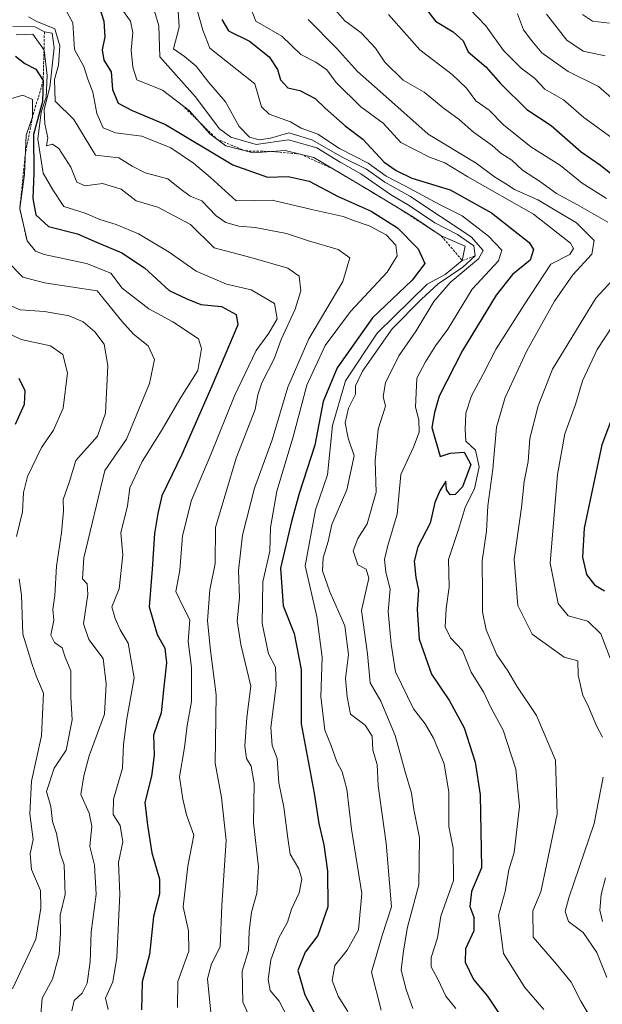
# Model space of a CAD drawing. Units: metres. Extents: x 576694 to 580133, y 4733485 to 4735837.
# Drawn here: x 577762 to 577881, y 4734088 to 4734289 of the extents above; entities that cross this region are included whole.
import ezdxf

# ---------------------------------------------------------------- set-up
doc = ezdxf.new("R2010")
doc.units = ezdxf.units.M
doc.header["$MEASUREMENT"] = 0
doc.linetypes.add('TRAZOS', pattern=[0.75, 0.5, -0.25])
for name, color, linetype, lineweight in [('Curva de nivel maestra', 36, 'Continuous', 30), ('Curva de nivel normal', 36, 'Continuous', 0), ('Escarpado lineal', 39, 'TRAZOS', 0)]:
    doc.layers.add(name, color=color, linetype=linetype, lineweight=lineweight)

# ---------------------------------------------------------------- blocks, each defined once
blk = doc.blocks.new('*U168')
at = {"layer": 'Curva de nivel normal', "color": 36, "linetype": 'Continuous', "lineweight": 0}
for points in [[(577760.18, 4734091.11, 795), (577764.97, 4734101.23, 795), (577765.94, 4734107.54, 795), (577765.9, 4734111.19, 795), (577764.07, 4734115.49, 795), (577763.81, 4734118.7, 795), (577764.36, 4734121.61, 795), (577763.74, 4734126.87, 795), (577764.03, 4734133.49, 795), (577766.08, 4734142.79, 795), (577766.48, 4734151.49, 795), (577765.06, 4734154.85, 795), (577764.15, 4734157.55, 795), (577762.25, 4734163.52, 795), (577762.02, 4734171.51, 795), (577761.56, 4734174.84, 795)], [(577761.01, 4734183.52, 795), (577762.23, 4734188.54, 795), (577762.42, 4734192.52, 795), (577763.26, 4734195.8, 795), (577766.12, 4734201.72, 795), (577768.57, 4734205.22, 795), (577770.54, 4734209.73, 795), (577771.41, 4734216.98, 795), (577770.48, 4734220.71, 795), (577767.92, 4734222.44, 795), (577761.91, 4734223.76, 795), (577753.75, 4734227.62, 795)]]:
    blk.add_polyline3d(points, dxfattribs=at)
blk = doc.blocks.new('*U175')
at = {"layer": 'Curva de nivel normal', "color": 36, "linetype": 'Continuous', "lineweight": 0}
blk.add_polyline3d([(577835.48, 4734086.74, 740), (577833.54, 4734094.47, 740), (577835.73, 4734101.99, 740), (577837.62, 4734107.82, 740), (577836.54, 4734120.84, 740), (577834.9, 4734132.57, 740), (577834.68, 4734136.91, 740), (577833.8, 4734139.82, 740), (577833.68, 4734142.69, 740), (577832.26, 4734144.98, 740), (577829.24, 4734147.21, 740), (577828.56, 4734150.73, 740), (577828.24, 4734154.48, 740), (577828.82, 4734159.39, 740), (577828.06, 4734165.26, 740), (577824.99, 4734172.17, 740), (577823.5, 4734176.51, 740), (577823.63, 4734179.17, 740), (577824.69, 4734182.52, 740), (577825.44, 4734185.96, 740), (577828.47, 4734193.06, 740), (577829.98, 4734200, 740), (577828.8, 4734203.61, 740), (577828.12, 4734206.76, 740), (577828.82, 4734209.74, 740), (577830.26, 4734212.56, 740), (577830.27, 4734214.31, 740), (577831.71, 4734217.3, 740), (577837.76, 4734225.93, 740), (577843.75, 4734232, 740), (577847.16, 4734235.13, 740), (577852.22, 4734238.51, 740), (577854.7, 4734240.84, 740), (577854.47, 4734242.93, 740), (577851.08, 4734245.24, 740), (577846.51, 4734247.6, 740), (577841.25, 4734251.17, 740), (577837.41, 4734253.42, 740), (577831.34, 4734257.6, 740), (577827.13, 4734260.02, 740), (577822.38, 4734262.94, 740), (577816.55, 4734264.54, 740), (577809.96, 4734263.64, 740), (577804.78, 4734265.13, 740), (577802.47, 4734266.83, 740), (577797.48, 4734273.41, 740), (577790.27, 4734281.53, 740), (577790.07, 4734287.83, 740), (577789.16, 4734290.83, 740)], dxfattribs=at)
blk = doc.blocks.new('*U176')
at = {"layer": 'Curva de nivel normal', "color": 36, "linetype": 'Continuous', "lineweight": 0}
blk.add_polyline3d([(577782.87, 4734290.79, 745), (577784.31, 4734288.84, 745), (577784.77, 4734286.5, 745), (577784.42, 4734282.89, 745), (577784.73, 4734279.39, 745), (577785.6, 4734276.85, 745), (577790.82, 4734274.74, 745), (577796.28, 4734270.53, 745), (577800.51, 4734265.76, 745), (577803.76, 4734263.35, 745), (577809.32, 4734261.88, 745), (577815.91, 4734262.38, 745), (577821.75, 4734260.97, 745), (577832.78, 4734254.38, 745), (577842.12, 4734248.75, 745), (577847.79, 4734244.94, 745), (577852.7, 4734242.84, 745), (577852.08, 4734239.88, 745), (577848.58, 4734237.04, 745), (577844.91, 4734235.04, 745), (577834.72, 4734225.08, 745), (577828.24, 4734215.33, 745), (577825.54, 4734206.17, 745), (577824.56, 4734196.12, 745), (577822.09, 4734188.95, 745), (577819.97, 4734177.5, 745), (577822.34, 4734167.19, 745), (577823.42, 4734158.84, 745), (577823.21, 4734150.84, 745), (577824, 4734143.95, 745), (577825.24, 4734140.95, 745), (577826.48, 4734137.44, 745), (577827.53, 4734135.42, 745), (577828.47, 4734131.89, 745), (577829.46, 4734123.72, 745), (577831.57, 4734110.57, 745), (577830.89, 4734103.17, 745), (577828.58, 4734099.01, 745), (577826.07, 4734095.87, 745), (577825.52, 4734092.78, 745), (577826.74, 4734089.61, 745), (577828.68, 4734086.47, 745)], dxfattribs=at)
blk = doc.blocks.new('*U183')
at = {"layer": 'Curva de nivel normal', "color": 36, "linetype": 'Continuous', "lineweight": 0}
blk.add_polyline3d([(577760.22, 4734287.72, 765), (577764.75, 4734287.62, 765), (577766.69, 4734286.65, 765), (577768.26, 4734286.37, 765), (577768.71, 4734283.37, 765), (577767.82, 4734275.34, 765), (577766.67, 4734270.75, 765), (577766.75, 4734267.81, 765), (577767.39, 4734265, 765), (577767.1, 4734263.34, 765), (577768.35, 4734263.7, 765), (577769.66, 4734262.77, 765), (577772.07, 4734258.98, 765), (577773.34, 4734255.92, 765), (577775.01, 4734255.14, 765), (577778.58, 4734255.67, 765), (577782.36, 4734254.51, 765), (577785.47, 4734252.07, 765), (577789.84, 4734250.77, 765), (577796.54, 4734247.27, 765), (577801.41, 4734242.51, 765), (577808.88, 4734240.5, 765), (577816.45, 4734238.35, 765), (577818.76, 4734236.69, 765), (577819.11, 4734233.72, 765), (577817.93, 4734229.96, 765), (577815.06, 4734223.78, 765), (577813.65, 4734219.82, 765), (577811.12, 4734214.91, 765), (577810.31, 4734212.46, 765), (577809.76, 4734209.44, 765), (577805.9, 4734199.51, 765), (577801.68, 4734185.38, 765), (577801.58, 4734178.02, 765), (577800.53, 4734172.58, 765), (577800.04, 4734166.3, 765), (577800.61, 4734160.24, 765), (577801.82, 4734151.14, 765), (577801.6, 4734137.17, 765), (577802.85, 4734130.15, 765), (577803.85, 4734121.39, 765), (577802.92, 4734108.08, 765), (577802.61, 4734099.69, 765), (577800.86, 4734096.17, 765), (577800.02, 4734093.15, 765), (577800.85, 4734084.89, 765)], dxfattribs=at)
blk = doc.blocks.new('*U184')
at = {"layer": 'Curva de nivel normal', "color": 36, "linetype": 'Continuous', "lineweight": 0}
blk.add_polyline3d([(577763.42, 4734289.67, 760), (577765.16, 4734288.74, 760), (577768.84, 4734287.22, 760), (577769.81, 4734283.76, 760), (577769.54, 4734279.79, 760), (577768.76, 4734276.9, 760), (577768.89, 4734272.49, 760), (577772.69, 4734268.69, 760), (577777.1, 4734261.45, 760), (577781.88, 4734260.86, 760), (577784.65, 4734259.17, 760), (577787.28, 4734257.84, 760), (577791.92, 4734256.61, 760), (577794.36, 4734254.6, 760), (577796.48, 4734253.07, 760), (577798.84, 4734252.1, 760), (577801.78, 4734249.04, 760), (577803.74, 4734247.64, 760), (577806.41, 4734246.91, 760), (577809.75, 4734246.65, 760), (577816.14, 4734245.4, 760), (577820.66, 4734243.92, 760), (577826.69, 4734242.14, 760), (577829.11, 4734240.48, 760), (577827.7, 4734235.63, 760), (577820.75, 4734223.92, 760), (577816.44, 4734214.03, 760), (577813.26, 4734203.26, 760), (577809.63, 4734193.41, 760), (577807.2, 4734183.79, 760), (577806.35, 4734176.57, 760), (577806.54, 4734170.96, 760), (577806.07, 4734166.29, 760), (577806.83, 4734161.42, 760), (577808.9, 4734152.96, 760), (577808.09, 4734146.54, 760), (577807.62, 4734140.68, 760), (577807.96, 4734138.14, 760), (577808.96, 4734136.58, 760), (577809.55, 4734133.07, 760), (577809.44, 4734125.03, 760), (577810.45, 4734116.04, 760), (577810.08, 4734110.62, 760), (577809.01, 4734106.77, 760), (577808.53, 4734102.84, 760), (577808.4, 4734098.89, 760), (577807.09, 4734094.69, 760), (577807.26, 4734088.37, 760), (577810.72, 4734080.77, 760)], dxfattribs=at)
blk = doc.blocks.new('*U187')
at = {"layer": 'Curva de nivel normal', "color": 36, "linetype": 'Continuous', "lineweight": 0}
blk.add_polyline3d([(577841.96, 4734087.09, 735), (577840.62, 4734090.95, 735), (577839.58, 4734094.87, 735), (577840.08, 4734098.84, 735), (577840.88, 4734103.71, 735), (577843.2, 4734112.33, 735), (577843.37, 4734121.93, 735), (577842.19, 4734127.71, 735), (577841.71, 4734131.03, 735), (577840.39, 4734135.41, 735), (577838.36, 4734142.82, 735), (577835.46, 4734149.86, 735), (577833.25, 4734153.6, 735), (577832.72, 4734159.53, 735), (577831.52, 4734168.36, 735), (577833, 4734174.97, 735), (577832.44, 4734176.85, 735), (577830.71, 4734177.73, 735), (577829.76, 4734180.61, 735), (577830.71, 4734183.13, 735), (577832.67, 4734186.12, 735), (577834.5, 4734192.56, 735), (577834.28, 4734198.99, 735), (577834.9, 4734205.43, 735), (577836.41, 4734210.17, 735), (577835.93, 4734212.11, 735), (577836.37, 4734214.88, 735), (577839.12, 4734220.42, 735), (577842.66, 4734225.55, 735), (577846.25, 4734231.53, 735), (577849.61, 4734235.38, 735), (577855.42, 4734240.23, 735), (577856.34, 4734241.93, 735), (577853.87, 4734244.77, 735), (577841.36, 4734253.05, 735), (577836.27, 4734255.92, 735), (577832.54, 4734258.56, 735), (577827.66, 4734260.92, 735), (577821.37, 4734264.57, 735), (577816.63, 4734265.96, 735), (577812.91, 4734264.88, 735), (577810.59, 4734264.54, 735), (577808.62, 4734265.08, 735), (577806.48, 4734267.28, 735), (577803.73, 4734272.35, 735), (577800.29, 4734276.31, 735), (577797.71, 4734279.63, 735), (577795.35, 4734281.6, 735), (577793.06, 4734283.18, 735), (577794.2, 4734287.55, 735), (577794, 4734290.94, 735)], dxfattribs=at)
blk = doc.blocks.new('*U191')
at = {"layer": 'Curva de nivel normal', "color": 36, "linetype": 'Continuous', "lineweight": 0}
blk.add_polyline3d([(577850.77, 4734087.09, 730), (577848.74, 4734089.57, 730), (577847.09, 4734093.08, 730), (577845.76, 4734095.56, 730), (577845.74, 4734097.48, 730), (577847.02, 4734101.48, 730), (577847.7, 4734105.96, 730), (577850.27, 4734113.19, 730), (577850.2, 4734119.8, 730), (577849.34, 4734124.27, 730), (577849.33, 4734131.26, 730), (577848.36, 4734137.05, 730), (577846.21, 4734142.27, 730), (577844.5, 4734145.2, 730), (577842.13, 4734148.31, 730), (577838.46, 4734155.85, 730), (577837.53, 4734161.5, 730), (577836.97, 4734168.15, 730), (577837.37, 4734172.77, 730), (577836.47, 4734176.25, 730), (577836.22, 4734178.78, 730), (577836.88, 4734181.64, 730), (577838.79, 4734188.04, 730), (577839.53, 4734196.2, 730), (577842.1, 4734201.77, 730), (577843.3, 4734204.86, 730), (577843.19, 4734207.34, 730), (577842.54, 4734209.96, 730), (577842.83, 4734215.84, 730), (577844.57, 4734219.18, 730), (577846.58, 4734222.47, 730), (577849.13, 4734225.87, 730), (577854.12, 4734234.06, 730), (577859.46, 4734239.87, 730), (577860.17, 4734242.03, 730), (577857.45, 4734244.87, 730), (577852.09, 4734249.01, 730), (577847.44, 4734251.36, 730), (577840.51, 4734255.09, 730), (577836.56, 4734257.12, 730), (577832.85, 4734259.76, 730), (577827, 4734262.8, 730), (577822.56, 4734265.72, 730), (577819.13, 4734266.94, 730), (577816.97, 4734268.22, 730), (577812.6, 4734269.79, 730), (577811.08, 4734271.29, 730), (577809.72, 4734275.97, 730), (577800.53, 4734283.31, 730), (577799.06, 4734286.97, 730), (577797.96, 4734290.87, 730)], dxfattribs=at)
blk = doc.blocks.new('*U193')
at = {"layer": 'Curva de nivel normal', "color": 36, "linetype": 'Continuous', "lineweight": 0}
blk.add_polyline3d([(577779.69, 4734086.84, 780), (577779.18, 4734089.17, 780), (577780.66, 4734092.51, 780), (577781.5, 4734097.49, 780), (577782.12, 4734110.45, 780), (577781.86, 4734116.91, 780), (577782.69, 4734121.15, 780), (577782.17, 4734124.43, 780), (577780.74, 4734126.72, 780), (577780.81, 4734129.82, 780), (577782.65, 4734136.19, 780), (577782.85, 4734141, 780), (577783.53, 4734146.26, 780), (577785.04, 4734154.61, 780), (577783.84, 4734161.74, 780), (577782.16, 4734164.45, 780), (577781.12, 4734166.74, 780), (577780.49, 4734169.17, 780), (577781.96, 4734172.84, 780), (577782.73, 4734179.74, 780), (577782.32, 4734184.24, 780), (577783.67, 4734189.77, 780), (577784.16, 4734193.44, 780), (577786.68, 4734198.82, 780), (577790.56, 4734205.02, 780), (577794.58, 4734211.88, 780), (577798.06, 4734217.44, 780), (577798.76, 4734221.92, 780), (577798.16, 4734223.92, 780), (577792.92, 4734227.36, 780), (577788.02, 4734230.02, 780), (577782.58, 4734234.24, 780), (577780.25, 4734237.34, 780), (577775.31, 4734239.26, 780), (577766.62, 4734241.15, 780), (577764.88, 4734241.78, 780), (577763.14, 4734243.9, 780), (577761.66, 4734250.5, 780), (577762.59, 4734257.5, 780), (577762.98, 4734265.5, 780), (577764.28, 4734269.28, 780), (577764.26, 4734272.8, 780), (577762.28, 4734273.66, 780), (577758.12, 4734272.46, 780)], dxfattribs=at)
blk = doc.blocks.new('*U199')
at = {"layer": 'Curva de nivel normal', "color": 36, "linetype": 'Continuous', "lineweight": 0}
blk.add_polyline3d([(577808.48, 4734292.5, 720), (577809.88, 4734288.8, 720), (577815.19, 4734285.77, 720), (577819.09, 4734282, 720), (577822.17, 4734280.46, 720), (577824.44, 4734278.84, 720), (577826.3, 4734276.25, 720), (577831.37, 4734271.32, 720), (577835.91, 4734267.97, 720), (577839.52, 4734264.05, 720), (577845.36, 4734261.01, 720), (577848.52, 4734259.88, 720), (577853.23, 4734257, 720), (577866.67, 4734249.36, 720), (577874.2, 4734243.48, 720), (577874.79, 4734242.34, 720), (577874.04, 4734241.11, 720), (577870.2, 4734239.16, 720), (577864.7, 4734230.84, 720), (577858.99, 4734221.83, 720), (577856.36, 4734216.66, 720), (577854, 4734212.26, 720), (577852.78, 4734208.74, 720), (577852.7, 4734205.37, 720), (577852.82, 4734203, 720), (577854.81, 4734201.13, 720), (577855.51, 4734197.74, 720), (577854.55, 4734193.25, 720), (577852.77, 4734189.67, 720), (577851.25, 4734184.72, 720), (577849.28, 4734178.84, 720), (577849.41, 4734173.17, 720), (577848.8, 4734168.8, 720), (577848.57, 4734165.03, 720), (577849.67, 4734162.78, 720), (577852.1, 4734160.24, 720), (577853.88, 4734155.81, 720), (577856.52, 4734151.64, 720), (577857.9, 4734148.57, 720), (577860.46, 4734143.92, 720), (577863.04, 4734135.98, 720), (577863.76, 4734128.37, 720), (577862.66, 4734118.92, 720), (577861.57, 4734115.41, 720), (577860.82, 4734110.97, 720), (577859.46, 4734106.04, 720), (577860.5, 4734098.29, 720), (577864.9, 4734091.37, 720), (577868.75, 4734086.84, 720)], dxfattribs=at)
blk = doc.blocks.new('*U201')
at = {"layer": 'Curva de nivel normal', "color": 36, "linetype": 'Continuous', "lineweight": 0}
blk.add_polyline3d([(577772.27, 4734086.62, 785), (577772.79, 4734088.72, 785), (577774.39, 4734090.17, 785), (577775.43, 4734092.24, 785), (577776.02, 4734096.62, 785), (577776.28, 4734102.69, 785), (577777.3, 4734110.4, 785), (577776.94, 4734116.34, 785), (577775.98, 4734120.15, 785), (577776.38, 4734124.29, 785), (577775.87, 4734126.99, 785), (577774.14, 4734130.8, 785), (577774.73, 4734134.58, 785), (577775.82, 4734138.68, 785), (577778.94, 4734147.2, 785), (577779.28, 4734153.39, 785), (577778.69, 4734158.59, 785), (577775.75, 4734162.46, 785), (577774.69, 4734165.64, 785), (577775.54, 4734171.63, 785), (577775.45, 4734173.84, 785), (577774.5, 4734174.86, 785), (577774.78, 4734179.14, 785), (577779.04, 4734196.98, 785), (577783.48, 4734203.4, 785), (577788.2, 4734214.79, 785), (577789.19, 4734219.7, 785), (577787.91, 4734222.5, 785), (577784.89, 4734224.82, 785), (577782.52, 4734227.52, 785), (577777.44, 4734233.7, 785), (577766.7, 4734235.34, 785), (577762.28, 4734236.51, 785), (577759.01, 4734239.82, 785)], dxfattribs=at)
blk = doc.blocks.new('*U202')
at = {"layer": 'Curva de nivel normal', "color": 36, "linetype": 'Continuous', "lineweight": 0}
blk.add_polyline3d([(577816.55, 4734084.86, 755), (577814.69, 4734088.58, 755), (577812.85, 4734090.77, 755), (577812.39, 4734092.99, 755), (577812.93, 4734097.02, 755), (577814.62, 4734101.5, 755), (577816.4, 4734104.72, 755), (577817.22, 4734107.38, 755), (577818.73, 4734110.7, 755), (577819.29, 4734113.48, 755), (577818.67, 4734115.63, 755), (577816.9, 4734118.6, 755), (577816.45, 4734121.89, 755), (577815.6, 4734128.19, 755), (577814.61, 4734133.17, 755), (577814.28, 4734138.15, 755), (577813.24, 4734140.83, 755), (577812.94, 4734144.45, 755), (577814.04, 4734153.05, 755), (577813.9, 4734156.81, 755), (577812.49, 4734159.56, 755), (577811.16, 4734165.7, 755), (577811.34, 4734174.22, 755), (577812.73, 4734180.51, 755), (577812.9, 4734185.34, 755), (577814.17, 4734192.75, 755), (577817.54, 4734203.9, 755), (577820.31, 4734214.4, 755), (577824.1, 4734222.51, 755), (577829.25, 4734229.51, 755), (577836.75, 4734237.51, 755), (577838.81, 4734240.87, 755), (577838.48, 4734243.02, 755), (577836.54, 4734245.13, 755), (577833.08, 4734247.01, 755), (577830.06, 4734248, 755), (577827.77, 4734248.87, 755), (577821.62, 4734250.25, 755), (577813.24, 4734252.25, 755), (577805.86, 4734252.12, 755), (577800.62, 4734256.88, 755), (577797.19, 4734259.77, 755), (577792.52, 4734262.92, 755), (577786.61, 4734265.32, 755), (577781.25, 4734266.01, 755), (577778.69, 4734266.99, 755), (577777.39, 4734269.91, 755), (577776.62, 4734274.28, 755), (577775.57, 4734276.93, 755), (577774.73, 4734279.52, 755), (577772.84, 4734283.03, 755), (577772.48, 4734288.49, 755), (577770.17, 4734292.67, 755)], dxfattribs=at)
blk = doc.blocks.new('*U203')
at = {"layer": 'Curva de nivel normal', "color": 36, "linetype": 'Continuous', "lineweight": 0}
blk.add_polyline3d([(577793.91, 4734087.25, 770), (577793.98, 4734092.57, 770), (577796.23, 4734098.75, 770), (577796.13, 4734102.9, 770), (577795.06, 4734107.84, 770), (577796.01, 4734116.17, 770), (577797.21, 4734122.51, 770), (577795.73, 4734126.62, 770), (577795, 4734129.81, 770), (577794.3, 4734134.39, 770), (577795.29, 4734140.37, 770), (577795.86, 4734144.9, 770), (577796.72, 4734149.8, 770), (577796.78, 4734156.71, 770), (577796.1, 4734162.02, 770), (577796.39, 4734166.46, 770), (577795.12, 4734169.03, 770), (577793.53, 4734172.26, 770), (577794.35, 4734176.61, 770), (577794.89, 4734183.67, 770), (577796.77, 4734190.95, 770), (577800.72, 4734200.29, 770), (577805.53, 4734212.28, 770), (577809.96, 4734221.51, 770), (577812.55, 4734225.05, 770), (577814.28, 4734227.96, 770), (577813.71, 4734231.1, 770), (577808.91, 4734233.92, 770), (577803.89, 4734235.09, 770), (577797.69, 4734237.75, 770), (577792.18, 4734241.63, 770), (577785.94, 4734245.32, 770), (577781.34, 4734247.26, 770), (577777.99, 4734248.25, 770), (577775, 4734249.6, 770), (577770.67, 4734250.92, 770), (577768.42, 4734254.34, 770), (577766.46, 4734257.72, 770), (577765.35, 4734264.7, 770), (577766.02, 4734270.22, 770), (577767.03, 4734273.29, 770), (577767.24, 4734277.72, 770), (577766.61, 4734282.86, 770), (577764.32, 4734286.12, 770), (577760.93, 4734286.05, 770)], dxfattribs=at)
blk = doc.blocks.new('*U205')
at = {"layer": 'Curva de nivel normal', "color": 36, "linetype": 'Continuous', "lineweight": 0}
blk.add_polyline3d([(577765.91, 4734085.03, 790), (577766.23, 4734089.17, 790), (577768.33, 4734093.06, 790), (577769.73, 4734098.07, 790), (577769.98, 4734102.55, 790), (577769.91, 4734106.11, 790), (577770.95, 4734110.34, 790), (577770.72, 4734116.4, 790), (577769.94, 4734118.8, 790), (577769.18, 4734122.85, 790), (577768.36, 4734125.26, 790), (577768.02, 4734128.35, 790), (577767.1, 4734131.37, 790), (577768.66, 4734136.15, 790), (577771.16, 4734139.84, 790), (577772.33, 4734146.06, 790), (577772.12, 4734150.7, 790), (577772.12, 4734156.06, 790), (577770.91, 4734158.84, 790), (577770.34, 4734160.76, 790), (577768.78, 4734161.82, 790), (577768.02, 4734163.33, 790), (577768.62, 4734166.44, 790), (577768.38, 4734168.59, 790), (577768.8, 4734171.44, 790), (577769.19, 4734177.45, 790), (577770.18, 4734184.27, 790), (577770.57, 4734188.78, 790), (577770.52, 4734191.1, 790), (577771.75, 4734194.53, 790), (577773.1, 4734199.06, 790), (577777.56, 4734204.03, 790), (577779.15, 4734208.7, 790), (577779.68, 4734218.43, 790), (577778.9, 4734222.82, 790), (577777.01, 4734225.32, 790), (577774.62, 4734227.4, 790), (577771.74, 4734228.59, 790), (577766.68, 4734229.46, 790), (577761.77, 4734229.83, 790), (577758.11, 4734231.37, 790)], dxfattribs=at)
blk = doc.blocks.new('*U214')
at = {"layer": 'Curva de nivel maestra', "color": 36, "linetype": 'Continuous', "lineweight": 30}
blk.add_polyline3d([(577777.8, 4734291.98, 750), (577778.84, 4734288.78, 750), (577779.06, 4734285.61, 750), (577778.49, 4734282.94, 750), (577778.82, 4734280.83, 750), (577780.33, 4734278.46, 750), (577780.63, 4734274.84, 750), (577781.78, 4734272.04, 750), (577784.62, 4734270.54, 750), (577791.46, 4734267.71, 750), (577805.18, 4734259.43, 750), (577812.26, 4734256.92, 750), (577816.52, 4734257.06, 750), (577820.78, 4734256.1, 750), (577826.7, 4734252.96, 750), (577833.44, 4734249.98, 750), (577838.84, 4734246.56, 750), (577843.08, 4734242.28, 750), (577844.46, 4734239.3, 750), (577841.83, 4734235.91, 750), (577833.71, 4734228.17, 750), (577826.53, 4734217.99, 750), (577823.69, 4734211.08, 750), (577821.98, 4734202.15, 750), (577818.76, 4734192.32, 750), (577817.19, 4734186.54, 750), (577814.93, 4734177.07, 750), (577815.51, 4734169.32, 750), (577817.76, 4734163.72, 750), (577819.15, 4734156.33, 750), (577819.16, 4734145.24, 750), (577821.82, 4734131.09, 750), (577822.78, 4734124.84, 750), (577823.8, 4734120.51, 750), (577824.51, 4734115.15, 750), (577824.59, 4734107.85, 750), (577822.55, 4734101.97, 750), (577820.01, 4734098.54, 750), (577818.49, 4734094.84, 750), (577819.9, 4734089.84, 750), (577823.97, 4734082.17, 750)], dxfattribs=at)
blk = doc.blocks.new('*U216')
at = {"layer": 'Curva de nivel maestra', "color": 36, "linetype": 'Continuous', "lineweight": 30}
blk.add_polyline3d([(577802.94, 4734289.16, 725), (577804.28, 4734286.86, 725), (577808.63, 4734284.72, 725), (577812.6, 4734281.52, 725), (577814.31, 4734278.91, 725), (577814.95, 4734276.83, 725), (577816.44, 4734275.19, 725), (577818.87, 4734274.62, 725), (577822.04, 4734273.04, 725), (577824.06, 4734271, 725), (577828.14, 4734267.39, 725), (577831.77, 4734264.68, 725), (577836.11, 4734259.97, 725), (577838.6, 4734258.28, 725), (577841.78, 4734256.74, 725), (577849.6, 4734254.36, 725), (577858.09, 4734249.66, 725), (577865.73, 4734243.58, 725), (577866.64, 4734242.13, 725), (577865.94, 4734239.99, 725), (577862.35, 4734237.04, 725), (577859.04, 4734232.84, 725), (577852.1, 4734221.51, 725), (577847.34, 4734212.17, 725), (577846.44, 4734208.84, 725), (577845.88, 4734205.8, 725), (577847.57, 4734199.86, 725), (577849.58, 4734200.52, 725), (577852.44, 4734200.73, 725), (577853.86, 4734198.23, 725), (577852.14, 4734193.69, 725), (577850.64, 4734192.08, 725), (577849.61, 4734192.05, 725), (577848.85, 4734193.09, 725), (577848.74, 4734194.83, 725), (577847.51, 4734192.84, 725), (577846.47, 4734190.43, 725), (577845.53, 4734186.2, 725), (577843.03, 4734181.43, 725), (577842.24, 4734178.5, 725), (577842.59, 4734175.13, 725), (577843.14, 4734172.52, 725), (577842.88, 4734168.62, 725), (577843.28, 4734162.54, 725), (577845.77, 4734155.36, 725), (577849.49, 4734149.92, 725), (577852.5, 4734144.43, 725), (577854.69, 4734137.38, 725), (577855.74, 4734130.74, 725), (577855.98, 4734115.78, 725), (577853.95, 4734111, 725), (577853.61, 4734107.9, 725), (577854.46, 4734105.7, 725), (577854.47, 4734102.94, 725), (577852.77, 4734099.24, 725), (577852.7, 4734096.51, 725), (577854.4, 4734092.98, 725), (577857.23, 4734089.56, 725), (577859.45, 4734086.3, 725)], dxfattribs=at)
blk = doc.blocks.new('*U217')
at = {"layer": 'Curva de nivel maestra', "color": 36, "linetype": 'Continuous', "lineweight": 30}
blk.add_polyline3d([(577760.8, 4734206.43, 800), (577762.63, 4734210.57, 800), (577762.75, 4734213.28, 800), (577761.56, 4734215.82, 800)], dxfattribs=at)
blk = doc.blocks.new('*U218')
at = {"layer": 'Curva de nivel maestra', "color": 36, "linetype": 'Continuous', "lineweight": 30}
blk.add_polyline3d([(577760.76, 4734281.68, 775), (577762.66, 4734280.14, 775), (577764.91, 4734279, 775), (577766.44, 4734276.66, 775), (577766.27, 4734272.38, 775), (577764.46, 4734265.68, 775), (577764.54, 4734257.79, 775), (577764.3, 4734252.56, 775), (577764.96, 4734249.22, 775), (577767.55, 4734246.88, 775), (577773.44, 4734245.33, 775), (577776.86, 4734243.86, 775), (577782.54, 4734241.47, 775), (577787.13, 4734238.39, 775), (577792.21, 4734233.8, 775), (577795.78, 4734232.04, 775), (577798.67, 4734230.94, 775), (577802.88, 4734230.49, 775), (577805.88, 4734228.87, 775), (577806.23, 4734226.74, 775), (577800.91, 4734214.2, 775), (577794.8, 4734200.26, 775), (577790.7, 4734191.8, 775), (577789.88, 4734188.19, 775), (577789.18, 4734184.09, 775), (577788.68, 4734176.84, 775), (577788.09, 4734169.17, 775), (577789.73, 4734163.51, 775), (577791.31, 4734160.72, 775), (577791.64, 4734157.68, 775), (577791.08, 4734152.8, 775), (577790.58, 4734147.49, 775), (577789.01, 4734142.92, 775), (577789.12, 4734138.84, 775), (577788.6, 4734134.51, 775), (577787.23, 4734129.17, 775), (577787.79, 4734124.51, 775), (577788.62, 4734118.84, 775), (577790.2, 4734113.5, 775), (577790.22, 4734110.47, 775), (577788.97, 4734105.89, 775), (577788.2, 4734098.09, 775), (577786.64, 4734092.54, 775), (577786.5, 4734086.82, 775)], dxfattribs=at)

msp = doc.modelspace()

# ---------------------------------------------------------------- linework, layer by layer
at = {"layer": 'Curva de nivel maestra', "color": 36, "linetype": 'Continuous', "lineweight": 30}
for points in [[(577842.72, 4734293.93, 700), (577846.62, 4734288.8, 700), (577850.2, 4734286.61, 700), (577852.24, 4734284.82, 700), (577853.28, 4734282.53, 700), (577856.9, 4734279.48, 700), (577859.92, 4734276.05, 700), (577865.26, 4734270.73, 700), (577870.24, 4734267.5, 700), (577876.38, 4734262.08, 700), (577880.34, 4734259.38, 700), (577883.11, 4734257.14, 700)], [(577883.14, 4734208.9, 700), (577880.58, 4734202.23, 700), (577877.01, 4734185.23, 700), (577876.64, 4734179.29, 700), (577877.45, 4734175.74, 700), (577879.08, 4734173.65, 700), (577881.13, 4734172.4, 700)]]:
    msp.add_polyline3d(points, dxfattribs=at)
at = {"layer": 'Curva de nivel normal', "color": 36, "linetype": 'Continuous', "lineweight": 0}
for points in [[(577824.73, 4734292.67, 710), (577828.09, 4734288.88, 710), (577831.4, 4734286.44, 710), (577834.38, 4734283.31, 710), (577836.26, 4734280.44, 710), (577840.01, 4734276.74, 710), (577844.3, 4734274.27, 710), (577848.19, 4734271.13, 710), (577851.46, 4734268.73, 710), (577854.4, 4734266.14, 710), (577858.16, 4734263.41, 710), (577859.95, 4734261.87, 710), (577862.18, 4734260.44, 710), (577864.42, 4734258.35, 710), (577867.85, 4734256.11, 710), (577871.34, 4734253.6, 710), (577875.66, 4734251.26, 710), (577881.81, 4734247.74, 710)], [(577886.12, 4734262.47, 695), (577876.95, 4734269.14, 695), (577872.75, 4734272.72, 695), (577868.97, 4734274.89, 695), (577866.84, 4734277.13, 695), (577864.14, 4734279.19, 695), (577860.5, 4734282.79, 695), (577856.92, 4734287.84, 695), (577851.96, 4734293, 695)], [(577837.01, 4734290.18, 705), (577843.43, 4734282.94, 705), (577850, 4734277.92, 705), (577852.95, 4734275.11, 705), (577854.86, 4734272.56, 705), (577857.6, 4734270.61, 705), (577860.5, 4734267.62, 705), (577866.11, 4734263.12, 705), (577872.16, 4734259.3, 705), (577876.57, 4734255.73, 705), (577881.56, 4734252.6, 705)], [(577863.38, 4734290.33, 690), (577864.58, 4734287.02, 690), (577866.32, 4734284.79, 690), (577868.36, 4734282.36, 690), (577873.73, 4734278.5, 690), (577879.9, 4734275.49, 690), (577885.27, 4734270.86, 690)], [(577869.31, 4734290.25, 685), (577873.44, 4734284.92, 685), (577876.79, 4734282.68, 685), (577881.28, 4734281.71, 685)], [(577820.61, 4734289.12, 715), (577826.36, 4734283.32, 715), (577830.69, 4734278.53, 715), (577836.43, 4734273.42, 715), (577845.14, 4734265.74, 715), (577854.9, 4734259.78, 715), (577858.67, 4734256.98, 715), (577860.99, 4734255.58, 715), (577862.77, 4734254.4, 715), (577867.5, 4734252.32, 715), (577875.4, 4734247.6, 715), (577879.02, 4734244.02, 715), (577878.58, 4734241.23, 715), (577874.7, 4734236.98, 715), (577870.95, 4734231.57, 715), (577865.3, 4734221.44, 715), (577860.84, 4734211.91, 715), (577859.08, 4734205.84, 715), (577858.36, 4734197.24, 715), (577857.29, 4734189.75, 715), (577857.05, 4734184.57, 715), (577856.17, 4734178.51, 715), (577856.23, 4734171.75, 715), (577856.2, 4734168.14, 715), (577856.98, 4734164.42, 715), (577859.14, 4734159.36, 715), (577861.42, 4734156.04, 715), (577863.21, 4734152.9, 715), (577867.24, 4734146.95, 715), (577871.12, 4734137.81, 715), (577871.49, 4734126.77, 715), (577869.33, 4734116.36, 715), (577868.14, 4734110.89, 715), (577866.51, 4734107.02, 715), (577866.57, 4734101.67, 715), (577871.36, 4734096.09, 715), (577874.36, 4734092.46, 715), (577876.33, 4734088.56, 715), (577878.29, 4734085.2, 715)], [(577882.14, 4734288.4, 680), (577878.7, 4734288.8, 680), (577876.65, 4734290.14, 680)], [(577885.21, 4734238.51, 710), (577879.38, 4734232.22, 710), (577870.49, 4734217.69, 710), (577867.62, 4734210.22, 710), (577865.91, 4734203.51, 710), (577865.56, 4734198.82, 710), (577864.71, 4734194.75, 710), (577864.18, 4734189.41, 710), (577862.7, 4734178.87, 710), (577863.41, 4734169.43, 710), (577866.34, 4734163.52, 710), (577872.92, 4734158.88, 710), (577875.72, 4734158.1, 710), (577875.8, 4734155.16, 710), (577876.74, 4734151, 710), (577877.76, 4734149.02, 710), (577879.54, 4734144.82, 710), (577880.75, 4734142.5, 710)], [(577884.06, 4734228.45, 705), (577879.64, 4734221.72, 705), (577876.63, 4734215.31, 705), (577875.22, 4734210.51, 705), (577873.06, 4734204.51, 705), (577871.53, 4734196.17, 705), (577870.07, 4734178.07, 705), (577871.71, 4734169.84, 705), (577873.72, 4734167.32, 705), (577877.74, 4734166.22, 705), (577880.4, 4734163.64, 705), (577882.5, 4734158.08, 705)], [(577880.88, 4734134.33, 710), (577879.06, 4734124.84, 710), (577873.83, 4734109.67, 710), (577873.14, 4734106.91, 710), (577873.79, 4734104.83, 710), (577876.76, 4734102.56, 710), (577879.59, 4734098.49, 710), (577881.63, 4734093.41, 710)], [(577881.33, 4734113.78, 705), (577880.44, 4734110.35, 705), (577880.17, 4734107.13, 705), (577880.77, 4734104.82, 705)]]:
    msp.add_polyline3d(points, dxfattribs=at)
at = {"layer": 'Escarpado lineal', "color": 39, "linetype": 'TRAZOS', "lineweight": 0}
for points in [[(577766.69, 4734286.65, 765.45), (577766.61, 4734282.86, 769.77), (577766.44, 4734276.66, 773.4), (577764.28, 4734269.28, 775.72), (577762.8, 4734261.79, 777.74), (577761.66, 4734250.5, 777.96), (577763.14, 4734243.9, 778.62)], [(577794.87, 4734271.62, 745.13), (577801.94, 4734264.7, 743.92), (577807.77, 4734262.29, 742.57), (577813.22, 4734262.18, 742.47), (577819.08, 4734261.61, 745.26), (577825.89, 4734258.5, 744.76), (577839.6, 4734250.27, 744.9), (577847.79, 4734244.94, 742.49), (577852.08, 4734239.88, 746.28), (577854.7, 4734240.84, 738.16)]]:
    msp.add_polyline3d(points, dxfattribs=at)

# ---------------------------------------------------------------- block references
at = {"layer": 'Curva de nivel maestra', "color": 36, "linetype": 'Continuous', "lineweight": 30}
for name in ['*U217', '*U218', '*U214', '*U216']:
    msp.add_blockref(name, (0, 0), dxfattribs=at)
at = {"layer": 'Curva de nivel normal', "color": 36, "linetype": 'Continuous', "lineweight": 0}
for name in ['*U168', '*U205', '*U201', '*U193', '*U203', '*U183', '*U184', '*U202', '*U176', '*U175', '*U187', '*U191', '*U199']:
    msp.add_blockref(name, (0, 0), dxfattribs=at)

doc.saveas('drawing.dxf')
